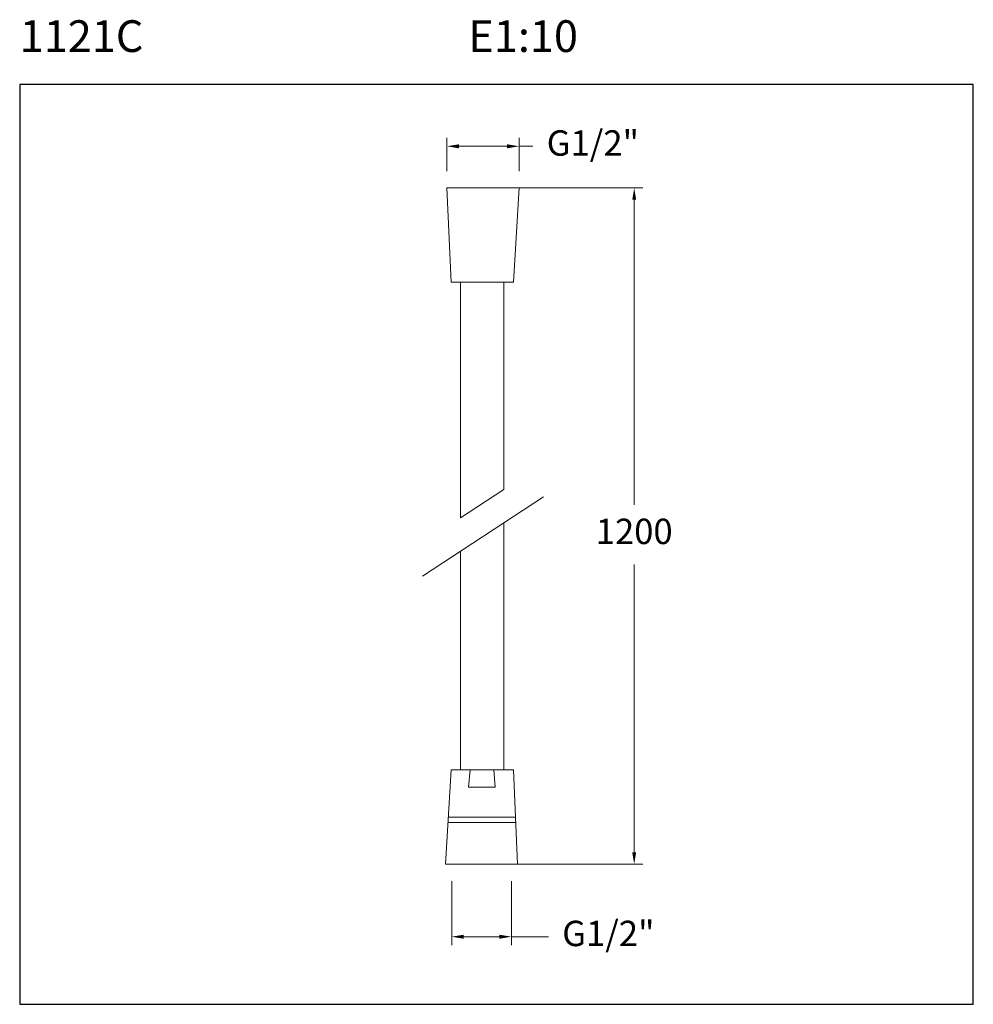
# Model space of a CAD drawing. Units: inches. Extents: x 547.2 to 592.3, y 394.9 to 441.4.
import ezdxf

# ---------------------------------------------------------------- set-up
doc = ezdxf.new("R2010")
doc.units = ezdxf.units.IN
doc.header["$MEASUREMENT"] = 0
doc.layers.add('cotas', color=253, linetype='Continuous', lineweight=5)
doc.layers.add('cuerpo', color=255, linetype='Continuous', lineweight=5)
doc.styles.add('RS (E1.10)', font='calibril.ttf', dxfattribs={"height": 1.5})
doc.styles.get("Standard").update_dxf_attribs({"font": 'arial.ttf'})
doc.dimstyles.new('Cotas Paula', dxfattribs={"dimtxt": 1.5, "dimasz": 0.7, "dimexe": 0.5, "dimexo": 1, "dimgap": 1, "dimtad": 0, "dimtih": 1, "dimtoh": 1, "dimdec": 0, "dimrnd": 1, "dimtxsty": 'Standard', "dimcen": 0, "dimclrd": 256, "dimclre": 256, "dimclrt": 256, "dimadec": 0, "dimazin": 0, "dimtfac": 1, "dimtdec": 0, "dimtmove": 0, "dimatfit": 3, "dimfxl": 1, "dimlwd": -1, "dimlwe": -1, "dimarcsym": 0})

# ---------------------------------------------------------------- blocks, each defined once
blk = doc.blocks.new('*D30')
at = {"layer": 'cotas', "transparency": 16777216}
for p, q in [((569.865, 433.46), (576.682, 433.46)), ((576.282, 432.9), (576.282, 418.481)), ((576.282, 402.052), (576.282, 415.656)), ((569.865, 401.492), (576.682, 401.492))]:
    blk.add_line(p, q, dxfattribs=at)
for points in [[(576.189, 432.9), (576.375, 432.9), (576.282, 433.46)], [(576.189, 402.052), (576.375, 402.052), (576.282, 401.492)]]:
    blk.add_solid(points, dxfattribs=at)
at = {"layer": 'Defpoints', "color": 0, "transparency": 16777216}
for p in [(569.065, 433.46), (569.065, 401.492), (576.282, 401.492)]:
    blk.add_point(p, dxfattribs=at)
at = {"layer": 'cotas', "transparency": 16777216, "insert": (576.282, 417.069), "char_height": 1.2, "attachment_point": 5}
blk.add_mtext('1200', dxfattribs=at)
blk = doc.blocks.new('*D31')
at = {"layer": 'cotas', "transparency": 16777216}
for p, q in [((567.657, 400.692), (567.657, 397.661)), ((570.474, 400.692), (570.474, 397.661)), ((568.217, 398.061), (569.914, 398.061)), ((570.474, 398.061), (572.228, 398.061))]:
    blk.add_line(p, q, dxfattribs=at)
for points in [[(568.217, 398.154), (568.217, 397.967), (567.657, 398.061)], [(569.914, 398.154), (569.914, 397.967), (570.474, 398.061)]]:
    blk.add_solid(points, dxfattribs=at)
at = {"layer": 'Defpoints', "color": 0, "transparency": 16777216}
for p in [(567.657, 401.492), (570.474, 401.492), (570.474, 398.061)]:
    blk.add_point(p, dxfattribs=at)
at = {"layer": 'cotas', "transparency": 16777216, "insert": (575.059, 398.061), "char_height": 1.2, "attachment_point": 5}
blk.add_mtext('G1/2"', dxfattribs=at)
blk = doc.blocks.new('*D32')
at = {"layer": 'cotas', "transparency": 16777216}
for p, q in [((567.432, 434.26), (567.432, 435.831)), ((570.836, 434.26), (570.836, 435.831)), ((567.992, 435.431), (570.276, 435.431)), ((570.836, 435.431), (571.496, 435.431))]:
    blk.add_line(p, q, dxfattribs=at)
for points in [[(567.992, 435.524), (567.992, 435.337), (567.432, 435.431)], [(570.276, 435.524), (570.276, 435.337), (570.836, 435.431)]]:
    blk.add_solid(points, dxfattribs=at)
at = {"layer": 'Defpoints', "color": 0, "transparency": 16777216}
for p in [(570.836, 435.431), (567.432, 433.46), (570.836, 433.46)]:
    blk.add_point(p, dxfattribs=at)
at = {"layer": 'cotas', "transparency": 16777216, "insert": (574.327, 435.431), "char_height": 1.2, "attachment_point": 5}
blk.add_mtext('G1/2"', dxfattribs=at)

msp = doc.modelspace()

# ---------------------------------------------------------------- linework, layer by layer
at = {"color": 3}
msp.add_lwpolyline([(592.311, 394.866), (592.311, 438.358), (547.233, 438.358), (547.233, 394.866)], close=True, dxfattribs=at)
at = {"layer": 'cuerpo'}
for p, q in [((567.63, 429.007), (567.432, 433.46)), ((567.432, 433.46), (570.836, 433.46)), ((570.836, 433.46), (570.574, 429.007)), ((570.574, 429.007), (567.63, 429.007)), ((568.078, 428.122), (568.078, 429.007)), ((570.126, 428.122), (570.126, 429.007)), ((568.078, 428.122), (568.078, 417.863)), ((570.126, 428.122), (570.126, 419.2)), ((570.126, 419.2), (568.078, 417.863)), ((571.998, 418.852), (566.274, 415.113)), ((570.126, 417.629), (570.126, 405.946)), ((568.078, 416.292), (568.078, 405.946)), ((567.363, 401.492), (567.625, 405.946)), ((567.625, 405.946), (570.569, 405.946)), ((568.522, 405.946), (568.448, 405.126)), ((569.641, 405.946), (569.715, 405.126)), ((570.569, 405.946), (570.767, 401.492)), ((568.448, 405.126), (569.715, 405.126)), ((567.494, 403.719), (570.668, 403.719)), ((567.494, 403.469), (570.668, 403.469)), ((570.767, 401.492), (567.363, 401.492))]:
    msp.add_line(p, q, dxfattribs=at)

# ---------------------------------------------------------------- texts
at = {"insert": (547.233, 441.389), "char_height": 1.5, "attachment_point": 1, "style": 'RS (E1.10)'}
msp.add_mtext_dynamic_manual_height_columns('1121C^I^I^I^I^I^I      E1:10', width=53.16193, gutter_width=1, heights=[0.848], dxfattribs=at)

# ---------------------------------------------------------------- dimensions: what is measured, and where the dimension line sits
at = {"layer": 'cotas'}
for base, p1, p2, picture, middle in [((570.836, 435.431), (567.432, 433.46), (570.836, 433.46), '*D32', (574.327, 435.431)), ((570.474, 398.061), (567.657, 401.492), (570.474, 401.492), '*D31', (575.059, 398.061))]:
    dim = msp.add_linear_dim(base=base, p1=p1, p2=p2, text='G1/2"', dimstyle='Cotas Paula', override={"dimscale": 0.8}, dxfattribs=at)
    dim.commit()
    dim.dimension.update_dxf_attribs({"geometry": picture, "text_midpoint": middle, "dimtype": 160})
dim = msp.add_linear_dim(base=(576.282, 401.492), p1=(569.065, 433.46), p2=(569.065, 401.492), angle=90, text='1200', dimstyle='Cotas Paula', override={"dimscale": 0.8}, dxfattribs=at)
dim.commit()
dim.dimension.update_dxf_attribs({"geometry": '*D30', "text_midpoint": (576.282, 417.069), "dimtype": 160})

doc.saveas('drawing.dxf')
